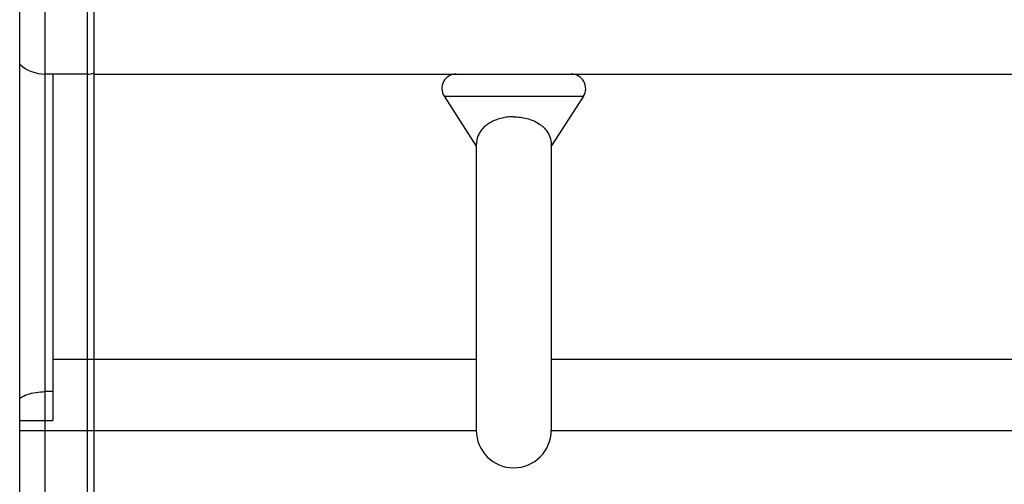
# Model space of a CAD drawing. Units: inches. Extents: x 1.2 to 15.8, y 0.3 to 10.5.
# Drawn here: x 5.5 to 6.3, y 7 to 7.4 of the extents above; entities that cross this region are included whole.
import ezdxf

# ---------------------------------------------------------------- set-up
doc = ezdxf.new("R2010")
doc.units = ezdxf.units.IN
doc.header["$LTSCALE"] = 0.935
doc.header["$MEASUREMENT"] = 0
doc.layers.get('0').update_dxf_attribs({"linetype": 'CONTINUOUS'})

msp = doc.modelspace()

# ---------------------------------------------------------------- linework, layer by layer
at = {"color": 7, "linetype": 'CONTINUOUS'}
for p, q in [((5.54867, 6.9311), (5.54867, 9.0311)), ((5.58379, 9.0311), (5.58379, 6.9311)), ((5.58942, 6.9311), (5.58942, 9.0311)), ((5.52742, 6.93943), (5.52742, 9.02276)), ((5.58379, 7.3061), (5.54867, 7.3061)), ((5.55492, 7.3061), (5.55492, 7.01745)), ((5.58942, 7.3061), (7.96942, 7.3061)), ((5.88134, 7.28759), (5.90814, 7.24608)), ((5.88134, 7.28759), (5.9975, 7.28759)), ((5.9975, 7.28759), (5.9707, 7.24609)), ((5.90817, 7.24674), (5.90817, 7.00935)), ((5.97067, 7.24674), (5.97067, 7.00935)), ((5.55492, 7.0686), (5.90817, 7.0686)), ((5.97067, 7.0686), (7.96942, 7.0686)), ((5.55492, 7.04155), (5.54867, 7.04155)), ((5.52742, 7.01745), (5.55492, 7.01745)), ((5.52742, 7.0091), (5.90817, 7.0091)), ((5.97067, 7.0091), (7.96942, 7.0091))]:
    msp.add_line(p, q, dxfattribs=at)
for centre, radius, start, end in [((5.54867, 7.33735), 0.03125, 227.15636, 270), ((5.58379, 7.32172), 0.01562, 270, 291.1002), ((5.89142, 7.2941), 0.012, 90, 212.84957), ((5.98742, 7.2941), 0.012, 327.15043, 90), ((5.93942, 7.00935), 0.03125, 180, 360)]:
    msp.add_arc(centre, radius, start, end, dxfattribs=at)
for points, knots in [([(5.93942, 7.27052), (5.93777, 7.27052), (5.93449, 7.27034), (5.92969, 7.26955), (5.92519, 7.26824), (5.92119, 7.26652), (5.91777, 7.26448), (5.91489, 7.26218), (5.91249, 7.25959), (5.91055, 7.25669), (5.90921, 7.25359), (5.90848, 7.25083), (5.90821, 7.24828), (5.90816, 7.24741), (5.90817, 7.24663), (5.90817, 7.24662)], [0, 0, 0, 0, 0.112468, 0.224618, 0.332336, 0.431857, 0.522238, 0.603909, 0.6828, 0.763232, 0.841811, 0.910579, 0.964598, 0.999696, 1, 1, 1, 1]), ([(5.93942, 7.27052), (5.94122, 7.27052), (5.94491, 7.2703), (5.95041, 7.26928), (5.95569, 7.2675), (5.96038, 7.26502), (5.96419, 7.26203), (5.96701, 7.25877), (5.96888, 7.25551), (5.96997, 7.25244), (5.9705, 7.24985), (5.97066, 7.24772), (5.97067, 7.24674), (5.97065, 7.24579), (5.97066, 7.24631), (5.97067, 7.24662)], [0, 0, 0, 0, 0.120031, 0.24566, 0.371521, 0.489995, 0.597109, 0.692459, 0.774872, 0.846397, 0.907335, 0.953678, 0.980399, 0.986503, 1, 1, 1, 1]), ([(5.52742, 7.03619), (5.52941, 7.03738), (5.53382, 7.03937), (5.54101, 7.04115), (5.54609, 7.04155), (5.54867, 7.04155)], [0, 0, 0, 0, 0.31386, 0.650721, 1, 1, 1, 1])]:
    msp.add_open_spline(points, degree=3, knots=knots, dxfattribs=at)

doc.saveas('drawing.dxf')
